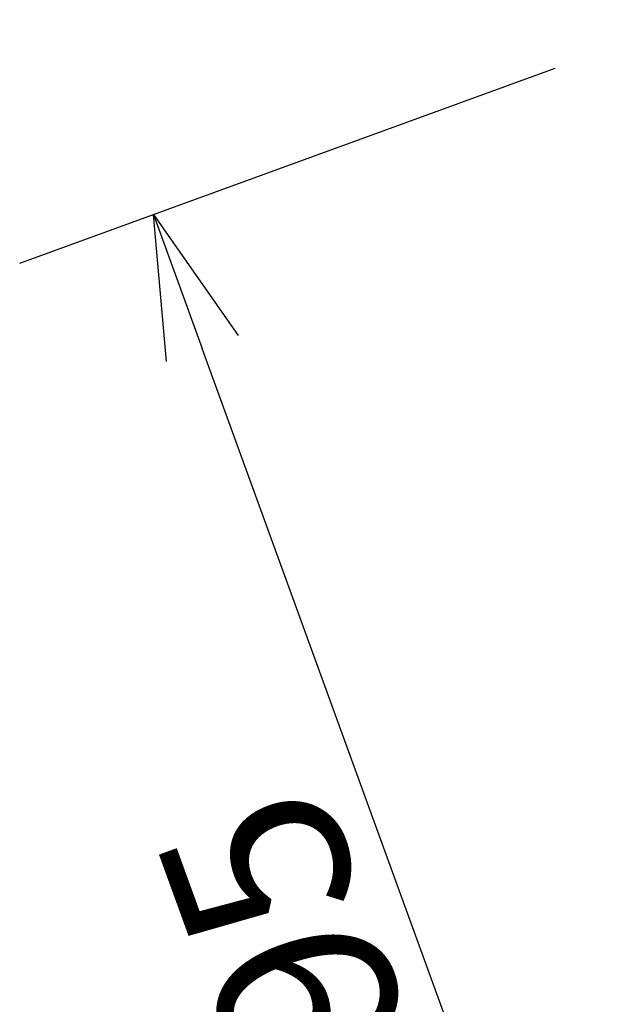
# Model space of a CAD drawing. Units: millimetres. Extents: x -70 to 69, y -58 to 55.
# Drawn here: x 10 to 19, y 9 to 23 of the extents above; entities that cross this region are included whole.
import ezdxf

# ---------------------------------------------------------------- set-up
doc = ezdxf.new("R2010")
doc.units = ezdxf.units.MM
doc.layers.add('SUNPO', color=3, linetype='Continuous')
doc.styles.get("Standard").update_dxf_attribs({"font": 'MONOTXT.shx', "bigfont": 'BIGFONT.shx'})
doc.dimstyles.get("Standard").update_dxf_attribs({"dimscale": 0, "dimtxt": 3, "dimasz": 2, "dimexe": 2, "dimexo": 2, "dimgap": 0.09, "dimtad": 3, "dimdec": 4, "dimzin": 0, "dimdsep": 46, "dimtxsty": 'Standard', "dimblk1": 'OPEN30', "dimblk2": 'OPEN30', "dimsah": 1, "dimcen": 0, "dimadec": 0, "dimazin": 0, "dimtfac": 1, "dimtdec": 4, "dimtofl": 0, "dimtmove": 2, "dimatfit": 3, "dimldrblk": 'OPEN30', "dimfxl": 1, "dimtolj": 1, "dimtzin": 0, "dimarcsym": 0})

# ---------------------------------------------------------------- blocks, each defined once
blk = doc.blocks.new('_OPEN30')
at = {"color": 0, "linetype": 'ByBlock'}
for p, q in [((-1, 0.2679), (0, 0)), ((0, 0), (-1, -0.2679)), ((0, 0), (-1, 0))]:
    blk.add_line(p, q, dxfattribs=at)
blk = doc.blocks.new('*D6')
at = {"layer": 'Defpoints', "color": 0}
for p in [(19.552, 23.178), (12.035, 20.442), (27.726, 0.719)]:
    blk.add_point(p, dxfattribs=at)
at = {"layer": 'SUNPO', "color": 0, "lineweight": -2}
for p, q in [((17.673, 22.494), (10.155, 19.758)), ((19.525, -0.138), (12.719, 18.562)), ((25.847, 0.035), (18.329, -2.701))]:
    blk.add_line(p, q, dxfattribs=at)
at = {"layer": 'SUNPO', "color": 0, "lineweight": -2, "xscale": 2, "yscale": 2, "zscale": 2}
for p, rotation in [((12.035, 20.442), 109.9999999999999), ((20.209, -2.017), 290)]:
    blk.add_blockref('_OPEN30', p, dxfattribs=dict(at, rotation=rotation))
at = {"layer": 'SUNPO', "color": 0, "insert": (14.477, 8.614), "char_height": 2.5, "attachment_point": 5, "rotation": 110}
blk.add_mtext('\\A1;1195', dxfattribs=at)

msp = doc.modelspace()

# ---------------------------------------------------------------- dimensions: what is measured, and where the dimension line sits
at = {"layer": 'SUNPO'}
dim = msp.add_aligned_dim(p1=(27.72641, 0.71919), p2=(19.55213, 23.17784), distance=8, text='1195', dimstyle='STANDARD', override={"dimscale": 1, "dimtxt": 2.5, "dimgap": 0.5, "dimtofl": 1, "dimtmove": 0}, dxfattribs=at)
dim.commit()
dim.dimension.update_dxf_attribs({"geometry": '*D6', "text_midpoint": (14.47727, 8.61382)})

doc.saveas('drawing.dxf')
